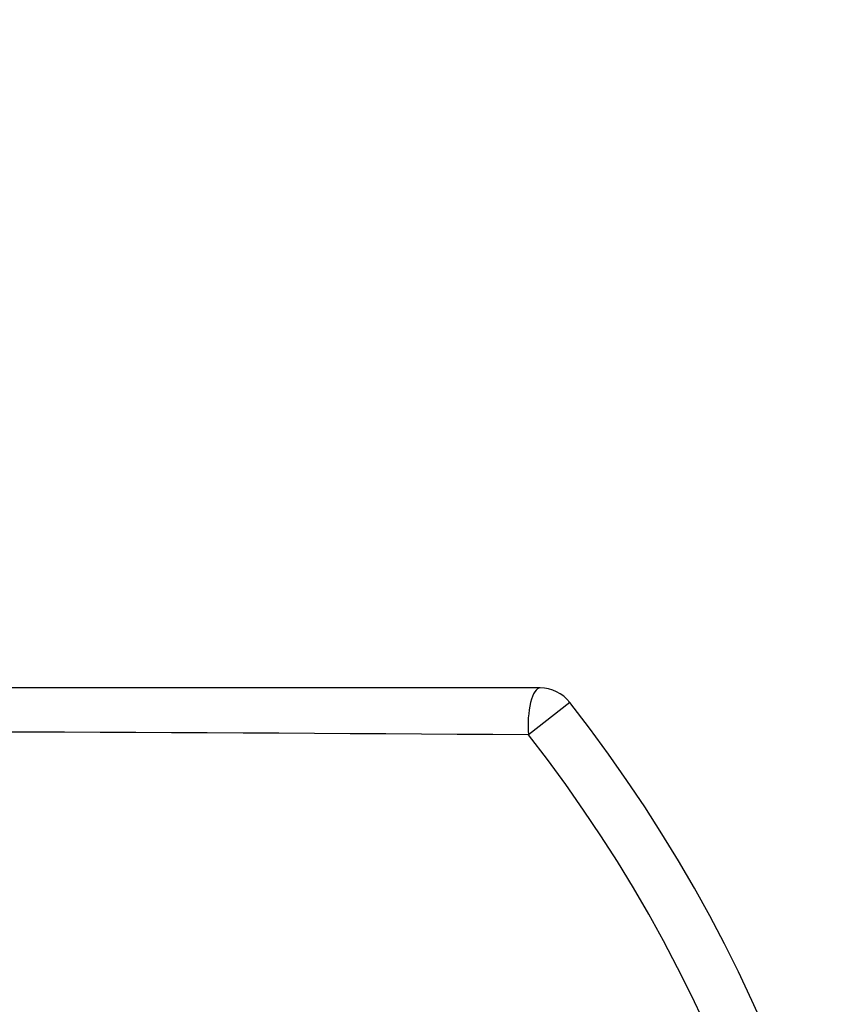
# Paper-space layout 'Layout1' of a CAD drawing. Units: millimetres. Extents: x 0 to 1009, y 0 to 1260.
# Drawn here: x 589 to 633, y 458 to 511 of the extents above; entities that cross this region are included whole.
import ezdxf
from ezdxf import colors
from ezdxf.entities.mleader import LeaderData, LeaderLine
from ezdxf.math import Vec2, Vec3

# ---------------------------------------------------------------- set-up
doc = ezdxf.new("R2010")
doc.units = ezdxf.units.MM
doc.layers.add('DV5_Défaut', color=7, linetype='Continuous')
doc.layers.add('Défaut', color=7, linetype='Continuous')

# ---------------------------------------------------------------- blocks, each defined once
blk = doc.blocks.new('_DOT')
at = {"color": 0}
blk.add_line((0, 0), (-1, 0), dxfattribs=at)
at = {"color": 0, "const_width": 0.333}
blk.add_lwpolyline([(-0.1665, 0, 1), (0.1665, 0, 1)], format="xyb", close=True, dxfattribs=at)
blk = doc.blocks.new('SE4')
at = {"layer": 'DV5_Défaut', "color": 7, "linetype": 'Continuous'}
for p, q in [((616.738, 475.168), (494.209, 475.168)), ((618.312, 474.401), (616.116, 472.681))]:
    blk.add_line(p, q, dxfattribs=at)
for centre, radius, start, end in [((616.738, 473.168), 2, 38.0783, 90), ((555.474, 425.168), 79.829, 321.92168, 38.07832), ((555.474, -8512.311), 8985.196, 89.6132994, 90.3867006), ((555.474, 425.168), 77.039, 321.92168, 38.07832)]:
    blk.add_arc(centre, radius, start, end, dxfattribs=at)
blk.add_ellipse((616.738, 473.168), major_axis=(0, -2), ratio=0.320656, start_param=3.141593, end_param=4.958525, dxfattribs=at)

psp = doc.layouts.get("Layout1")

# ---------------------------------------------------------------- block references
at = {"layer": 'Défaut'}
psp.add_blockref('SE4', (0, 0), dxfattribs=at)

# ---------------------------------------------------------------- leaders
at = {"layer": 'Défaut', "color": 7, "linetype": 'Continuous'}
ml = psp.add_multileader_mtext('Standard', dxfattribs=at)
ml.set_content('{\\pxsm0.9;\\fSolid Edge ISO|b1||i0||c0|p34;\\W1.;26/09/2016\\P}', color=256)
ml.set_leader_properties()
ml.set_arrow_properties(name='DOT')
ml.build(insert=Vec2(0, 0))
ml.multileader.update_dxf_attribs({"leader_type": 0, "dogleg_length": 0, "arrow_head_size": 12})
ctx = ml.context
ctx.base_point, ctx.char_height, ctx.arrow_head_size, ctx.landing_gap_size = Vec3(879.306, 1253.155), 12, 12, 4.2
notes = []
notes.append((ctx, [(0, (0, 0, 0), (0, 0), (1, 0), 1, [])]))
ctx.mtext.insert = Vec3(883.506, 1259.275)
for ctx, leaders in notes:
    for number, flags, end, landing, length, lines in leaders:
        leader = LeaderData()
        leader.index, (leader.has_last_leader_line, leader.has_dogleg_vector, leader.attachment_direction) = number, flags
        leader.last_leader_point, leader.dogleg_vector, leader.dogleg_length = Vec3(end), Vec3(landing), length
        for number, points, colour, breaks in lines:
            line = LeaderLine()
            line.index, line.vertices, line.color, line.breaks = number, Vec3.list(points), colors.encode_raw_color(colour), breaks
            leader.lines.append(line)
        ctx.leaders.append(leader)

doc.saveas('drawing.dxf')
